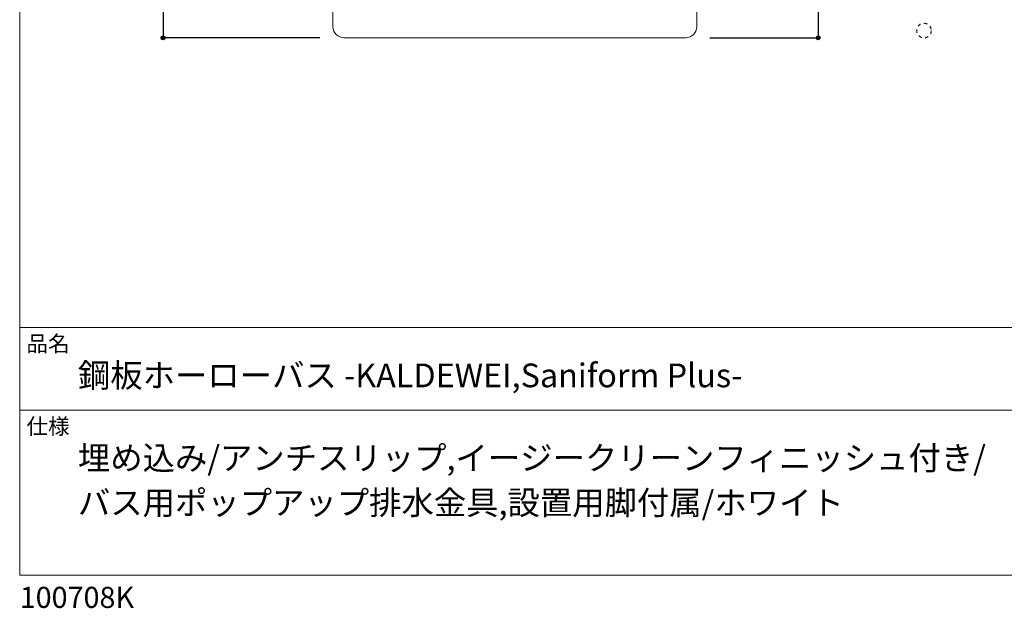
# Model space of a CAD drawing. Units: millimetres. Extents: x -1950 to 1950, y -2856 to 2812.
# Drawn here: x -1950 to 79, y -2856 to -1644 of the extents above; entities that cross this region are included whole.
import ezdxf

# ---------------------------------------------------------------- set-up
doc = ezdxf.new("R2010")
doc.units = ezdxf.units.MM
doc.header["$LTSCALE"] = 101.6
doc.header["$PDMODE"] = 1
doc.header["$PDSIZE"] = -2
doc.linetypes.add('STYLE_11', pattern=[0.138889, 0.069444, -0.069444])
for name, color, linetype in [('FLN72-4307', 7, 'Continuous'), ('notes', 7, 'Continuous'), ('template', 7, 'Continuous')]:
    doc.layers.add(name, color=color, linetype=linetype)
doc.styles.add('ＭＳ ゴシック', font='txt', dxfattribs={"bigfont": 'ＭＳ ゴシック'})
doc.dimstyles.new('T-form線あり', dxfattribs={"dimtxt": 24.432617, "dimasz": 7.999512, "dimexe": 0, "dimexo": 50, "dimgap": 0.5, "dimtad": 1, "dimdec": 1, "dimzin": 11, "dimdsep": 46, "dimtxsty": 'ＭＳ ゴシック', "dimblk": 'DOT', "dimcen": 0, "dimazin": 0, "dimtfac": 1, "dimtdec": 1, "dimtix": 1, "dimtmove": 0, "dimatfit": 0, "dimldrblk": 'DOT', "dimfxl": 1, "dimfrac": 2, "dimtolj": 1, "dimtzin": 11, "dimarcsym": 0})

# ---------------------------------------------------------------- blocks, each defined once
blk = doc.blocks.new('*D12')
at = {"linetype": 'Continuous', "lineweight": -2}
h = blk.add_hatch(color=0, dxfattribs=at)
edge = h.paths.add_edge_path()
edge.add_arc((-304.8, -1176.4), 4, 0, 360, ccw=False)
h = blk.add_hatch(color=0, dxfattribs=at)
edge = h.paths.add_edge_path()
edge.add_arc((-304.8, -1681.4), 4, 0, 360, ccw=False)
at = {"color": 0, "linetype": 'Continuous', "lineweight": -2}
for p, q in [((-664.7, -1176.4), (-304.8, -1176.4)), ((-304.8, -1176.4), (-304.8, -1681.4)), ((-527.7, -1681.4), (-304.8, -1681.4))]:
    blk.add_line(p, q, dxfattribs=at)
for centre in [(-304.8, -1176.4), (-304.8, -1681.4)]:
    blk.add_circle(centre, 4, dxfattribs=at)
at = {"layer": 'Defpoints', "color": 0, "lineweight": 0}
for p in [(-714.7, -1176.4), (-304.8, -1176.4), (-577.7, -1681.4)]:
    blk.add_point(p, dxfattribs=at)
at = {"color": 0, "linetype": 'Continuous', "lineweight": -2}
blk.add_wipeout([(-314.8, -1476.5), (-314.8, -1381.3), (-378.3, -1381.3), (-378.3, -1476.5)], dxfattribs=at)
at = {"color": 0, "insert": (-372.5, -1476.5), "char_height": 48.87, "attachment_point": 1, "rotation": 90, "line_spacing_factor": 0.782827, "style": 'ＭＳ ゴシック'}
blk.add_mtext('505', dxfattribs=at)
blk = doc.blocks.new('_DOT')
at = {"color": 0, "linetype": 'ByBlock', "lineweight": -2}
blk.add_line((-0.5, 0), (-1, 0), dxfattribs=at)
at = {"color": 0, "linetype": 'ByBlock', "lineweight": -2, "const_width": 0.5}
blk.add_lwpolyline([(-0.25, 0, 1), (0.25, 0, 1)], format="xyb", close=True, dxfattribs=at)
blk = doc.blocks.new('*D17')
at = {"linetype": 'Continuous', "lineweight": -2}
h = blk.add_hatch(color=0, dxfattribs=at)
edge = h.paths.add_edge_path()
edge.add_arc((-1654.7, 18.6), 4, 0, 360, ccw=False)
h = blk.add_hatch(color=0, dxfattribs=at)
edge = h.paths.add_edge_path()
edge.add_arc((-1654.7, -1681.4), 4, 0, 360, ccw=False)
at = {"color": 0, "linetype": 'Continuous', "lineweight": -2}
for p, q in [((-1331.7, 18.6), (-1654.7, 18.6)), ((-1654.7, 18.6), (-1654.7, -1681.4)), ((-1331.7, -1681.4), (-1654.7, -1681.4))]:
    blk.add_line(p, q, dxfattribs=at)
for centre in [(-1654.7, 18.6), (-1654.7, -1681.4)]:
    blk.add_circle(centre, 4, dxfattribs=at)
at = {"layer": 'Defpoints', "color": 0, "lineweight": 0}
for p in [(-1654.7, 18.6), (-1281.7, 18.6), (-1281.7, -1681.4)]:
    blk.add_point(p, dxfattribs=at)
at = {"color": 0, "insert": (-1722.5, -894.9), "char_height": 48.87, "attachment_point": 1, "rotation": 90, "line_spacing_factor": 0.782827, "style": 'ＭＳ ゴシック'}
blk.add_mtext('1700', dxfattribs=at)

msp = doc.modelspace()

# ---------------------------------------------------------------- linework, layer by layer
at = {"layer": 'FLN72-4307', "color": 7, "linetype": 'Continuous', "lineweight": 15}
for p, q in [((-1304.73, -4.43), (-1304.73, -1658.43)), ((-554.73, -4.43), (-554.73, -1658.43)), ((-1281.73, -1681.43), (-577.73, -1681.43))]:
    msp.add_line(p, q, dxfattribs=at)
for centre, start, end in [((-1281.73, -1658.43), 180, 270), ((-577.73, -1658.43), 270, 0)]:
    msp.add_arc(centre, 23, start, end, dxfattribs=at)
at = {"layer": 'notes', "color": 7, "linetype": 'STYLE_11', "lineweight": 15}
msp.add_circle((-86.73, -1666.43), 15, dxfattribs=at)
at = {"layer": 'template', "color": 7, "linetype": 'Continuous', "lineweight": 5}
for p, q in [((1950, -2278), (-1950, -2278)), ((1950, -2448), (-1950, -2448))]:
    msp.add_line(p, q, dxfattribs=at)
at = {"layer": 'template', "color": 7, "linetype": 'Continuous', "lineweight": 5, "flags": 128}
msp.add_lwpolyline([(1950, 2812), (-1950, 2812), (-1950, -2788), (1950, -2788), (1950, 2812)], dxfattribs=at)

# ---------------------------------------------------------------- texts
at = {"layer": 'template', "color": 7, "attachment_point": 1, "style": 'ＭＳ ゴシック'}
for s, insert, char_height, line_spacing_factor in [('品名', (-1936, -2294.83), 32.577, 0.782827), ('鋼板ホーローバス -KALDEWEI,Saniform Plus-', (-1830, -2351.99), 48.8652, 0.782827), ('仕様', (-1936, -2464.83), 32.577, 0.782827), ('埋め込み/アンチスリップ,イージークリーンフィニッシュ付き/\\Pバス用ポップアップ排水金具,設置用脚付属/ホワイト', (-1830, -2521.99), 48.8652, 1.13075), ('100708K', (-1950, -2811.71), 43.436, 0.782827)]:
    msp.add_mtext(s, dxfattribs=dict(at, insert=insert, char_height=char_height, line_spacing_factor=line_spacing_factor))

# ---------------------------------------------------------------- dimensions: what is measured, and where the dimension line sits
at = {"layer": 'notes', "color": 7, "linetype": 'Continuous', "lineweight": 5}
dim = msp.add_linear_dim(base=(-1654.75, 18.57), p1=(-1281.73, -1681.43), p2=(-1281.73, 18.57), angle=90, dimstyle='T-form線あり', override={"dimtxt": 48.865234, "dimgap": 10, "dimpost": '<>', "dimtxsty": 'ＭＳ ゴシック', "dimtmove": 2}, dxfattribs=at)
dim.commit()
dim.dimension.update_dxf_attribs({"geometry": '*D17', "text_midpoint": (-1654.75, -831.43)})

# ---------------------------------------------------------------- next in the draw order: dimensions: what is measured, and where the dimension line sits
dim = msp.add_linear_dim(base=(-304.77, -1176.42), p1=(-577.73, -1681.43), p2=(-714.75, -1176.42), angle=90, dimstyle='T-form線あり', override={"dimtxt": 48.865234, "dimgap": 10, "dimpost": '<>', "dimtxsty": 'ＭＳ ゴシック', "dimtmove": 2}, dxfattribs=at)
dim.commit()
dim.dimension.update_dxf_attribs({"geometry": '*D12', "text_midpoint": (-304.77, -1428.92)})

doc.saveas('drawing.dxf')
